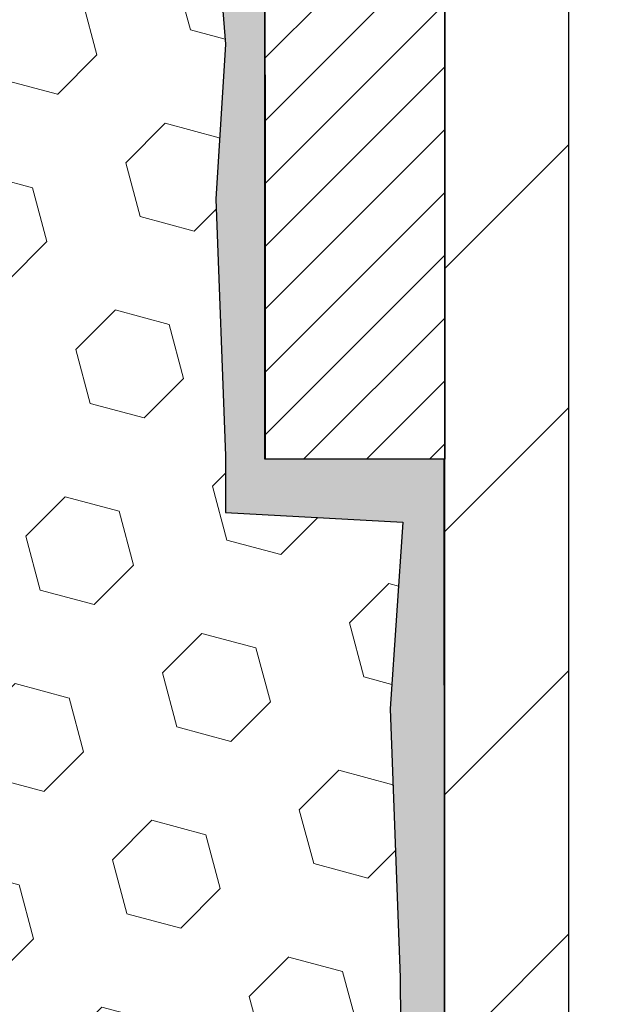
# Model space of a CAD drawing. Extents: x -1 to 3254, y -81 to 1977.
# Drawn here: x 25 to 26, y -63 to -62 of the extents above; entities that cross this region are included whole.
import ezdxf

# ---------------------------------------------------------------- set-up
doc = ezdxf.new("R2010")
doc.units = 0
doc.header["$LTSCALE"] = 5
doc.header["$MEASUREMENT"] = 0
doc.layers.get('DEFPOINTS').update_dxf_attribs({"linetype": 'CONTINUOUS'})
for name, color, linetype, lineweight in [('CONCRETE - L', 132, 'CONTINUOUS', 13), ('DIMS', 50, 'CONTINUOUS', 25), ('EPOXY ADHESIVE - H', 50, 'CONTINUOUS', 15), ('EPOXY ADHESIVE - L', 52, 'CONTINUOUS', 25), ('FOAM INSERT - H', 150, 'CONTINUOUS', 9), ('MIG FOOT - H', 251, 'CONTINUOUS', 20), ('MIG FOOT - L', 7, 'CONTINUOUS', 30), ('MIG RETAINER - H', 251, 'CONTINUOUS', 20), ('MIG RETAINER - L', 7, 'CONTINUOUS', 30)]:
    doc.layers.add(name, color=color, linetype=linetype, lineweight=lineweight)
doc.dimstyles.get("Standard").update_dxf_attribs({"dimtxt": 0.18, "dimasz": 0.18, "dimexe": 0.18, "dimexo": 0.0625, "dimgap": 0.09, "dimtad": 0, "dimtih": 1, "dimtoh": 1, "dimdec": 4, "dimzin": 0, "dimdsep": 46, "dimtxsty": 'Standard', "dimcen": 0.09, "dimadec": 0, "dimazin": 0, "dimtfac": 1, "dimtdec": 4, "dimtofl": 0, "dimtmove": 0, "dimatfit": 3, "dimfxl": 1, "dimtolj": 1, "dimtzin": 0, "dimarcsym": 0})

# ---------------------------------------------------------------- blocks, each defined once
blk = doc.blocks.new('*D8')
at = {"layer": 'DEFPOINTS', "color": 0, "transparency": 16777216}
for p in [(31.98786772446793, -59.56244145661583), (25.62051227315951, -64.56244145661566), (34.2370884333722, -64.56244145661567)]:
    blk.add_point(p, dxfattribs=at)
at = {"layer": 'DIMS', "color": 0, "lineweight": -2, "transparency": 16777216}
for p, q in [((32.23786772446793, -59.56244145661583), (34.4870884333722, -59.56244145661583)), ((34.2370884333722, -59.81244145661583), (34.2370884333722, -61.35713078131798)), ((34.2370884333722, -64.31244145661567), (34.2370884333722, -62.52379744798465)), ((25.87051227315951, -64.56244145661566), (34.4870884333722, -64.56244145661567))]:
    blk.add_line(p, q, dxfattribs=at)
at = {"layer": 'DIMS', "color": 0, "transparency": 16777216}
for points in [[(34.19542176670554, -59.81244145661583), (34.27875510003886, -59.81244145661583), (34.2370884333722, -59.56244145661583)], [(34.19542176670554, -64.31244145661567), (34.27875510003886, -64.31244145661567), (34.2370884333722, -64.56244145661567)]]:
    blk.add_solid(points, dxfattribs=at)
at = {"layer": 'DIMS', "color": 0, "transparency": 16777216, "insert": (34.23708843337221, -61.94046411465131), "char_height": 0.25, "attachment_point": 5}
blk.add_mtext('\\A1;5 IN\\P [127.0mm]', dxfattribs=at)

msp = doc.modelspace()

# ---------------------------------------------------------------- hatches: boundary and pattern name
at = {"layer": 'EPOXY ADHESIVE - H'}
h = msp.add_hatch(dxfattribs=at)
h.set_pattern_fill('AR-SAND', color=256, scale=0.03937007874015701)
h.set_pattern_definition([(37.50000000000001, (77.00731670473132, -90.52373905224158), (-0.002480053468882181, 0.07585920350445416), [0, -0.05984251968503865, 0, -0.06692913385826692, 0, -0.06397637795275514]), (7.499999999999999, (77.00731670473132, -90.52373905224158), (0.06967624823888606, 0.1111081128043191), [0, -0.03228346456692874, 0, -0.05393700787401511, 0, -0.02066929133858243]), (327.5, (76.95889150788094, -90.52373905224158), (0.1226040103051755, 0.0002227973833450738), [0, -0.0196850393700785, 0, -0.07086614173228262, 0, -0.09251968503936897]), (317.5, (76.95889150788094, -90.52373905224158), (0.118351441124892, 0.03455415609977319), [0, -0.009842519685039252, 0, -0.04645669291338526, 0, -0.05314960629921196])])
edge = h.paths.add_edge_path()
edge.add_line((25.57327406712657, -60.3571324183294), (25.57459190421614, -60.67080578134278))
edge.add_line((25.57459190421614, -60.67080578134278), (25.59156900479875, -60.78418891965907))
edge.add_line((25.59156900479875, -60.78418891965907), (25.57486543430068, -60.8831320250772))
edge.add_line((25.57486543430068, -60.8831320250772), (25.56845388911834, -61.09451189127117))
edge.add_line((25.56845388911834, -61.09451189127117), (25.54922290063914, -61.25464741302471))
edge.add_line((25.54922290063914, -61.25464741302471), (25.56845388911834, -61.31870117741778))
edge.add_line((25.56845388911834, -61.31870117741778), (25.55563444582149, -61.53648575358761))
edge.add_line((25.55563444582149, -61.53648575358761), (25.54922290063914, -61.67927820376576))
edge.add_line((25.54922290063914, -61.67927820376576), (25.56845388911834, -61.92268384138447))
edge.add_line((25.56845388911834, -61.92268384138447), (25.55563444582149, -62.12765899760211))
edge.add_line((25.55563444582149, -62.12765899760211), (25.56845388911834, -62.46714639258175))
edge.add_line((25.56845388911834, -62.46714639258175), (25.56845388911834, -62.54213851857389))
edge.add_line((25.56845388911834, -62.54213851857389), (25.80305509639887, -62.55492065684209))
edge.add_line((25.80305509639887, -62.55492065684209), (25.78612079631485, -62.80163916391777))
edge.add_line((25.78612079631485, -62.80163916391777), (25.79922773524614, -63.15689768182503))
edge.add_line((25.79922773524614, -63.15689768182503), (25.80165931013718, -63.44995639852434))
edge.add_line((25.80165931013718, -63.44995639852434), (25.80395458808365, -63.60314186743477))
edge.add_line((25.80395458808365, -63.60314186743477), (25.82246431146867, -63.72399300604491))
edge.add_line((25.82246431146867, -63.72399300604491), (25.87182457409764, -63.87532308571269))
edge.add_line((25.87182457409764, -63.87532308571269), (25.87981122003279, -64.0731183227702))
edge.add_line((25.87981122003279, -64.0731183227702), (25.87715925747587, -64.22156732071943))
edge.add_line((25.87715925747587, -64.22156732071943), (25.62326028725882, -64.20402379135038))
edge.add_line((25.62326028725882, -64.20402379135038), (25.5582386760477, -64.27024079755003))
edge.add_line((25.5582386760477, -64.27024079755003), (25.58880194571029, -64.38022713638827))
edge.add_line((25.58880194571029, -64.38022713638827), (25.57352036223879, -64.50548944859781))
edge.add_line((25.57352036223879, -64.50548944859781), (25.58618485769737, -64.56244145661566))
edge.add_line((25.58618485769737, -64.56244145661566), (25.62051227316042, -64.56244145661566))
edge.add_line((25.62051227316042, -64.56244145661566), (25.62051115881159, -64.27315575984645))
edge.add_line((25.62051115881159, -64.27315575984645), (25.92199904128265, -64.27315575273792))
edge.add_line((25.92199904128265, -64.27315575273792), (25.92199984489113, -63.87121091586266))
edge.add_arc((26.21284378913748, -63.66882625983715), 0.354329999999071, 179.9999999999586, 214.8322457837416, ccw=False)
edge.add_line((25.85851378913841, -63.66882625983689), (25.85762036463992, -62.47160786643673))
edge.add_line((25.85762036463992, -62.47160786643673), (25.62140721363857, -62.47160786643741))
edge.add_line((25.62140721363857, -62.47160786643741), (25.62051227316088, -60.43744145661583))
edge.add_arc((25.81728114917622, -60.26765354896295), 0.2598959871823429, 200.1382916814214, 220.7902489388952, ccw=False)
at = {"layer": 'FOAM INSERT - H'}
h = msp.add_hatch(dxfattribs=at)
h.set_pattern_fill('HEX', color=256, scale=0.590551181102362, angle=45, style=0)
h.set_pattern_definition([(45, (0, 0), (-0.09040931629367041, 0.09040931629367042), [0.07381889763779526, -0.1476377952755905]), (165, (0, 0), (-0.03309210650226577, -0.1235014227959361), [0.07381889763779526, -0.1476377952755905]), (105, (0.05219784309940064, 0.05219784309940063), (-0.1235014227959362, -0.03309210650226572), [0.07381889763779526, -0.1476377952755905])])
edge = h.paths.add_edge_path()
edge.add_arc((23.05880341240757, -60.7409175553924), 0.8803747182245373, 70.26249737920233, 109.7375026220313)
edge.add_arc((22.82903309999076, -60.10051505638808), 0.2000000000000182, 109.7375026220219, 163.7631374627866)
edge.add_arc((22.54699961492972, -60.01837994937326), 0.09374999999999621, 196.2368625372213, 343.7631374627739, ccw=False)
edge.add_arc((22.26496612986869, -60.1005150563881), 0.2000000000000206, 16.23686253722203, 70.26249737798072)
edge.add_arc((22.03519581745183, -60.74091755539256), 0.8803747182246928, 70.26249737796914, 109.7375026198004)
edge.add_arc((21.80542550505993, -60.10051505637907), 0.1999999999999549, 109.7375026198074, 163.7631374646873)
edge.add_arc((21.52339201999664, -60.01837994937374), 0.09374999999957342, 196.2368625353389, 343.76313746467065, ccw=False)
edge.add_arc((21.24135853493332, -60.10051505637915), 0.2000000000000079, 16.2368625353277, 70.26249738018811)
edge.add_arc((21.01158822254139, -60.74091755539237), 0.880374718224501, 70.26249738019071, 104.724510118961)
edge.add_arc((20.81323905271813, -59.98617103657118), 0.1000000000010774, 104.7245101198489, 175.8048724017543)
edge.add_line((20.7135069825416, -59.97885569799258), (20.71010483895075, -60.02523807929167))
edge.add_arc((20.61660602314979, -60.01837994938147), 0.09375000001091342, 255.5224878268072, 355.80487240663376, ccw=False)
edge.add_arc((20.60488727316143, -60.06376647298401), 0.04687500000009637, 180.0000000001563, 255.5224878214378, ccw=False)
edge.add_line((20.55801227316133, -60.06376647298414), (20.55801227316133, -60.28569722050696))
edge.add_arc((20.29874339713922, -60.2676535489616), 0.2598959871883483, 319.2097510618542, 356.0189514340853, ccw=False)
edge.add_line((20.49551227316134, -60.43744145661583), (20.49551227315951, -61.12494145661583))
edge.add_arc((20.49551227315951, -61.31244145661583), 0.1875, 90, 180)
edge.add_line((20.30801227315951, -61.31244145661583), (20.30801227315951, -61.62494145661583))
edge.add_arc((20.49551227315951, -61.62494145661583), 0.1875, 180, 270)
edge.add_line((20.49551227315951, -61.81244145661583), (20.49551227315951, -62.31244145661583))
edge.add_arc((20.49551227315951, -62.49994145661583), 0.1875, 90, 180)
edge.add_line((20.30801227315951, -62.49994145661583), (20.30801227315951, -62.81244145661583))
edge.add_arc((20.49551227315951, -62.81244145661583), 0.1875, 180, 270)
edge.add_line((20.49551227315951, -62.99994145661583), (20.49551227315951, -64.56244145661583))
edge.add_line((20.49551227315951, -64.56244145661583), (25.58618485769737, -64.56244145661566))
edge.add_line((25.58618485769737, -64.56244145661566), (25.57352036223879, -64.50548944859781))
edge.add_line((25.57352036223879, -64.50548944859781), (25.58880194571029, -64.38022713638827))
edge.add_line((25.58880194571029, -64.38022713638827), (25.5582386760477, -64.27024079755003))
edge.add_line((25.5582386760477, -64.27024079755003), (25.62051227316042, -64.20682232653277))
edge.add_line((25.62051227316042, -64.20682232653277), (25.62326028725882, -64.20402379135038))
edge.add_line((25.62326028725882, -64.20402379135038), (25.87715925747587, -64.22156732071943))
edge.add_line((25.87715925747587, -64.22156732071943), (25.87981122003279, -64.0731183227702))
edge.add_line((25.87981122003279, -64.0731183227702), (25.87182457409764, -63.87532308571269))
edge.add_line((25.87182457409764, -63.87532308571269), (25.82246431146867, -63.72399300604491))
edge.add_line((25.82246431146867, -63.72399300604491), (25.80395458808365, -63.60314186743477))
edge.add_line((25.80395458808365, -63.60314186743477), (25.80165931013718, -63.44995639852434))
edge.add_line((25.80165931013718, -63.44995639852434), (25.79922773524614, -63.15689768182503))
edge.add_line((25.79922773524614, -63.15689768182503), (25.78612079631485, -62.80163916391777))
edge.add_line((25.78612079631485, -62.80163916391777), (25.80305509639887, -62.55492065684209))
edge.add_line((25.80305509639887, -62.55492065684209), (25.56845388911834, -62.54213851857389))
edge.add_line((25.56845388911834, -62.54213851857389), (25.56845388911834, -62.46714639258175))
edge.add_line((25.56845388911834, -62.46714639258175), (25.55563444582149, -62.12765899760211))
edge.add_line((25.55563444582149, -62.12765899760211), (25.56845388911834, -61.92268384138447))
edge.add_line((25.56845388911834, -61.92268384138447), (25.54922290063914, -61.67927820376576))
edge.add_line((25.54922290063914, -61.67927820376576), (25.55563444582149, -61.53648575358761))
edge.add_line((25.55563444582149, -61.53648575358761), (25.56845388911834, -61.31870117741778))
edge.add_line((25.56845388911834, -61.31870117741778), (25.54922290063914, -61.25464741302471))
edge.add_line((25.54922290063914, -61.25464741302471), (25.56845388911834, -61.09451189127117))
edge.add_line((25.56845388911834, -61.09451189127117), (25.57486543430068, -60.8831320250772))
edge.add_line((25.57486543430068, -60.8831320250772), (25.59156900479875, -60.78418891965907))
edge.add_line((25.59156900479875, -60.78418891965907), (25.57459190421614, -60.67080578134278))
edge.add_line((25.57459190421614, -60.67080578134278), (25.57327406712657, -60.3571324183294))
edge.add_arc((25.81728114918204, -60.26765354896146), 0.2598959871883232, 183.981048565948, 200.13829168129, ccw=False)
edge.add_line((25.55801227315997, -60.28569722050696), (25.55801227315997, -60.06439858781698))
edge.add_line((25.55801227315997, -60.06439858781698), (25.55800801089516, -60.06439858781698))
edge.add_arc((25.51113727317112, -60.06376647297017), 0.04687499998907914, 284.4775121615254, 359.22733630568484, ccw=False)
edge.add_arc((25.49941852316042, -60.01837994937327), 0.09375000000000992, 184.1951275989321, 284.4775121787547, ccw=False)
edge.add_line((25.40591970737101, -60.02523807929175), (25.40248660121276, -59.97843357659122))
edge.add_arc((25.30275453103619, -59.98574891516935), 0.100000000001093, 4.195127597971604, 75.39792307569738)
edge.add_arc((25.10601860227387, -60.74091755539239), 0.8803747182245126, 75.39792307657936, 109.7375026210191)
edge.add_arc((24.87624828986835, -60.10051505638412), 0.2000000000000883, 109.7375026209929, 163.7631374635873)
edge.add_arc((24.59421480480612, -60.01837994937328), 0.09374999999995755, 196.2368625363917, 343.7631374636083, ccw=False)
edge.add_arc((24.31218131974401, -60.10051505638389), 0.1999999999999135, 16.23686253635959, 70.26249737895547)
edge.add_arc((24.08241100733852, -60.74091755539251), 0.880374718224658, 70.26249737897915, 109.7375026207963)
edge.add_arc((23.85264069493552, -60.10051505638312), 0.200000000000028, 109.7375026208001, 163.7631374637941)
edge.add_arc((23.57060720987304, -60.01837994937328), 0.09374999999998725, 196.2368625362055, 343.76313746379446, ccw=False)
edge.add_arc((23.28857372481059, -60.1005150563831), 0.1999999999999854, 16.23686253620095, 70.26249737920607)
at = {"layer": 'MIG FOOT - H'}
h = msp.add_hatch(dxfattribs=at)
h.set_pattern_fill('ANSI31', color=256, scale=1.9685, style=0)
h.set_pattern_definition([(45, (-922.398401465475, -527.125108182073), (-0.1739924623457148, 0.1739924623457148), [])])
h.paths.add_polyline_path([(26.02251075718163, -60.80445625983674), (25.85851075718164, -60.80445625983685), (25.8585107571821, -61.36695625983685), (26.02251075718174, -61.36695625983685)])
edge = h.paths.add_edge_path()
edge.add_line((26.02251075718208, -61.74195625983685), (25.8585107571821, -61.74195625983685))
edge.add_line((25.8585107571821, -61.74195625983685), (25.85851075718221, -63.66882625983686))
edge.add_arc((26.21284075718233, -63.66882625983681), 0.3543300000001182, 180.0000000000092, 269.9999999999816)
edge.add_line((26.21284075718221, -64.02315625983687), (28.5772607261822, -64.02315625983687))
edge.add_line((28.5772607261822, -64.02315625983687), (28.57726072618197, -63.85915625983682))
edge.add_line((28.57726072618197, -63.85915625983682), (26.21284075718221, -63.85915625983688))
edge.add_arc((26.2128407571821, -63.66882625983692), 0.1903299999999604, 179.9999999999829, 270.0000000000342, ccw=False)
edge.add_line((26.0225107571822, -63.66882625983686), (26.02251075718208, -61.74195625983685))
h.paths.add_polyline_path([(29.54601075718198, -63.85915625983688), (29.01476378818199, -63.85915625983699), (29.0147637881821, -64.02315625983698), (29.54601075718221, -64.02315625983698)])
at = {"layer": 'MIG RETAINER - H'}
h = msp.add_hatch(dxfattribs=at)
h.set_pattern_fill('ANSI31', color=256, scale=0.47, style=0)
h.set_pattern_definition([(45, (-922.3984014654748, -497.8239644885172), (-0.04154252339470966, 0.04154252339470967), [])])
h.paths.add_polyline_path([(25.62051075718352, -62.4716062598369), (25.62051075718215, -61.77533935270253), (25.69480709146421, -61.71075453464232), (25.8585107571821, -61.71075453464232), (25.85851075718255, -62.47160625983685)])
edge = h.paths.add_edge_path()
edge.add_arc((26.40051075718042, -60.02260625983462), 0.07800000000003138, 270.000000000501, 360.0000000000418)
edge.add_line((26.47851075718051, -60.02260625983456), (26.47851075718017, -59.75960625983748))
edge.add_arc((26.49851075718038, -59.75960625983726), 0.02000000000020918, 90.00000000195422, 180.0000000006514, ccw=False)
edge.add_line((26.49851075717969, -59.7396062598371), (26.58551075717957, -59.73960625983523))
edge.add_arc((26.58551075718025, -59.76960625983526), 0.03000000000002956, 2.1719870346714742e-10, 90.0000000013028, ccw=False)
edge.add_line((26.61551075718022, -59.76960625983514), (26.61551075718091, -60.30460625984222))
edge.add_arc((26.45851075718098, -60.30460625984239), 0.1569999999999254, -90.00000000033191, 6.230038707144558e-11, ccw=False)
edge.add_line((26.45851075718007, -60.46160625984237), (26.29225044222277, -60.46160625984152))
edge.add_arc((26.29225044223346, -60.54034594487302), 0.07873968503150763, 90.00000000777618, 177.4144840053407)
edge.add_arc((26.09870798316705, -60.53160625983736), 0.1149999999996634, 275.2124696742857, 357.41448399777784, ccw=False)
edge.add_arc((26.1073386684925, -60.62621340159086), 0.02000000000000517, 160.3257550186187, 275.2124696744299, ccw=False)
edge.add_arc((25.97729170206116, -60.57971578740262), 0.1181095275611714, 340.3257550185371, 642.6342225154141)
edge.add_arc((26.0074998622216, -60.71448117117359), 0.02000000000015042, -10.621520468789072, 102.63422251443592, ccw=False)
edge.add_arc((25.94951075718142, -60.70360625983585), 0.07899999999997757, 270.0000000008245, 349.3784795304081, ccw=False)
edge.add_line((25.94951075718256, -60.78260625983586), (25.87551075718135, -60.782606259837))
edge.add_arc((25.87551075718158, -60.79960625983699), 0.01699999999999591, 90.00000000076633, 180)
edge.add_line((25.85851075718153, -60.79960625983699), (25.8585107571821, -61.39815798503156))
edge.add_line((25.8585107571821, -61.39815798503156), (25.69480709146421, -61.39815798503156))
edge.add_line((25.69480709146421, -61.39815798503156), (25.62051075718215, -61.33357316697129))
edge.add_line((25.62051075718215, -61.33357316697129), (25.62051075718022, -59.76960625983793))
edge.add_arc((25.65051075718008, -59.76960625983781), 0.02999999999985903, 90.00000000043423, 180.0000000002171, ccw=False)
edge.add_line((25.65051075717985, -59.7396062598379), (25.71551075718002, -59.73960625983727))
edge.add_arc((25.71551075718025, -59.75960625983726), 0.01999999999998181, 0, 90.00000000065143, ccw=False)
edge.add_line((25.73551075718023, -59.75960625983726), (25.73551075718057, -60.02260625983871))
edge.add_arc((25.81351075718054, -60.0226062598386), 0.07799999999997453, 180.0000000000835, 270.0000000004176)
edge.add_line((25.81351075718111, -60.10060625983857), (25.81751075718113, -60.10060625983857))
edge.add_arc((25.81751075718068, -60.02260625983871), 0.07799999999986085, 270.000000000334, 360.0000000001671)
edge.add_line((25.89551075718054, -60.02260625983848), (25.8955107571802, -59.75960625983782))
edge.add_arc((25.91551075718018, -59.75960625983782), 0.01999999999998181, 90.00000000032571, 180, ccw=False)
edge.add_line((25.91551075718007, -59.73960625983784), (26.0569574052364, -59.73960625983688))
edge.add_line((26.0569574052364, -59.73960625983688), (26.0569574052364, -60.07050146605411))
edge.add_line((26.0569574052364, -60.07050146605411), (26.07624296763412, -60.08983207295597))
edge.add_line((26.07624296763412, -60.08983207295597), (26.07624296763412, -60.16697432254125))
edge.add_line((26.07624296763412, -60.16697432254125), (26.13409965482276, -60.2055454473342))
edge.add_line((26.13409965482276, -60.2055454473342), (26.19195634201139, -60.16697432254125))
edge.add_line((26.19195634201139, -60.16697432254125), (26.19195634201139, -60.08983207295597))
edge.add_line((26.19195634201139, -60.08983207295597), (26.2112419044082, -60.07054651055995))
edge.add_line((26.2112419044082, -60.07054651055995), (26.2112419044082, -59.73960625983688))
edge.add_line((26.2112419044082, -59.73960625983688), (26.29851075718022, -59.73960625983671))
edge.add_arc((26.29851075718022, -59.75960625983669), 0.01999999999998181, 0, 90, ccw=False)
edge.add_line((26.3185107571802, -59.75960625983669), (26.31851075718054, -60.02260625983479))
edge.add_arc((26.39651075718063, -60.02260625983456), 0.07800000000008822, 180.000000000167, 270.000000000334)
edge.add_line((26.39651075718108, -60.10060625983465), (26.4005107571811, -60.10060625983465))

# ---------------------------------------------------------------- linework, layer by layer
at = {"layer": 'CONCRETE - L'}
msp.add_line((25.62051227316042, -59.56244145661583), (25.62051227316042, -62.4716062598369), dxfattribs=at)
at = {"layer": 'EPOXY ADHESIVE - L'}
msp.add_lwpolyline([(25.85851378913841, -63.66882625983689), (25.85762036463992, -62.47160786643673), (25.62140721363857, -62.47160786643741), (25.62051227316088, -60.43744145661583, -0.09035585911871209), (25.57327406712657, -60.3571324183294), (25.57459190421614, -60.67080578134278), (25.59156900479875, -60.78418891965907), (25.57486543430068, -60.8831320250772), (25.56845388911834, -61.09451189127117), (25.54922290063914, -61.25464741302471), (25.56845388911834, -61.31870117741778), (25.55563444582149, -61.53648575358761), (25.54922290063914, -61.67927820376576), (25.56845388911834, -61.92268384138447), (25.55563444582149, -62.12765899760211), (25.56845388911834, -62.46714639258175), (25.56845388911834, -62.54213851857389), (25.80305509639887, -62.55492065684209), (25.78612079631485, -62.80163916391777), (25.79922773524614, -63.15689768182503), (25.80165931013718, -63.44995639852434)], format="xyb", dxfattribs=at)
at = {"layer": 'MIG FOOT - L'}
for p, q in [((25.85851075718221, -63.66882625983686), (25.8585107571821, -61.74195625983685)), ((26.0225107571822, -63.66882625983686), (26.02251075718208, -61.74195625983685))]:
    msp.add_line(p, q, dxfattribs=at)
at = {"layer": 'MIG RETAINER - L'}
msp.add_lwpolyline([(25.62051075718352, -62.4716062598369), (25.62051075718215, -61.77533935270253), (25.69480709146421, -61.71075453464232), (25.8585107571821, -61.71075453464232), (25.85851075718255, -62.47160625983685)], close=True, dxfattribs=at)

# ---------------------------------------------------------------- dimensions: what is measured, and where the dimension line sits
at = {"layer": 'DIMS'}
dim = msp.add_linear_dim(base=(34.2370884333722, -64.56244145661567), p1=(31.98786772446793, -59.56244145661583), p2=(25.62051227315951, -64.56244145661566), angle=90, text='<>\\P[]', dimstyle='Standard', override={"dimtxt": 0.25, "dimasz": 0.25, "dimexe": 0.25, "dimexo": 0.25, "dimgap": 0.25, "dimlunit": 5, "dimpost": ' IN', "dimfrac": 2}, dxfattribs=at)
dim.commit()
dim.dimension.update_dxf_attribs({"geometry": '*D8', "text_midpoint": (34.23708843337221, -61.94046411465131), "dimtype": 160})

doc.saveas('drawing.dxf')
